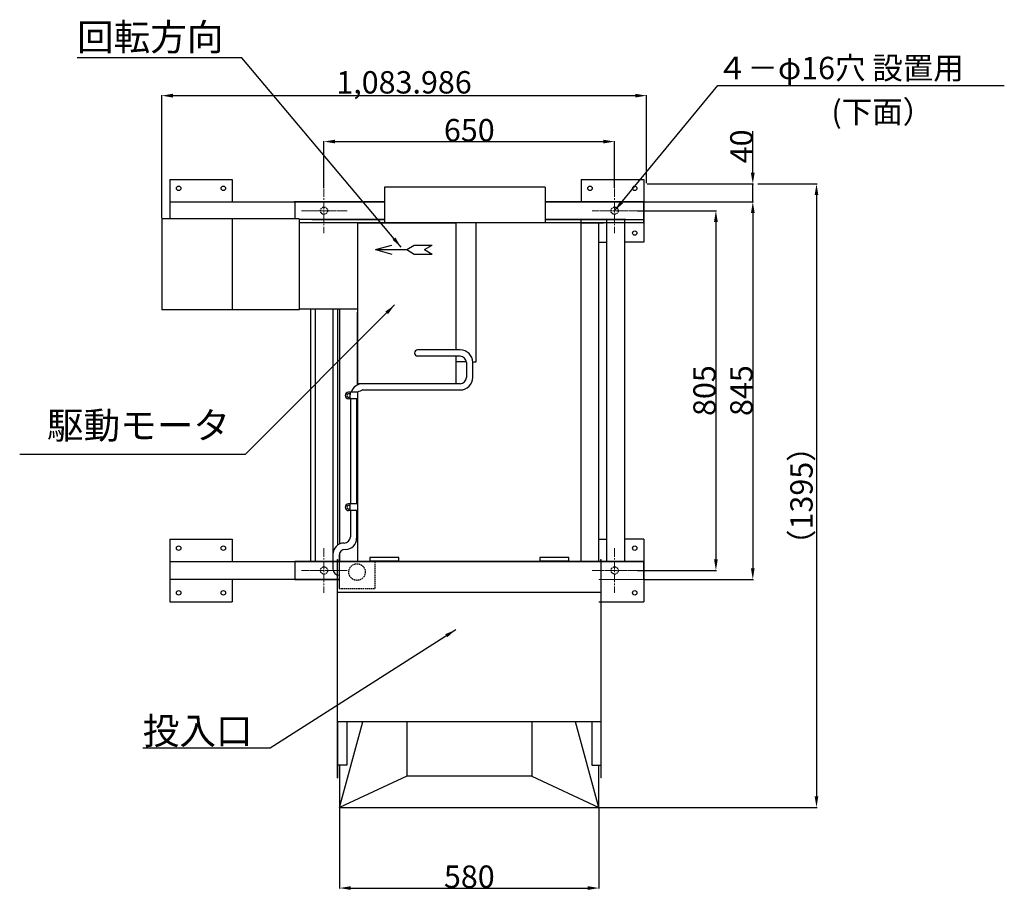
# Model space of a CAD drawing. Extents: x -954 to 4284, y 904 to 5310.
# Drawn here: x -720 to 1482, y 3359 to 5310 of the extents above; entities that cross this region are included whole.
import ezdxf

# ---------------------------------------------------------------- set-up
doc = ezdxf.new("R2010")
doc.units = 0
doc.linetypes.add('1-隠れ線', pattern=[4.7625, 3.175, -1.5875])
doc.linetypes.add('4-中心線', pattern=[28.575, 19.05, -3.175, 3.175, -3.175])
doc.layers.get('DEFPOINTS').update_dxf_attribs({"color": 9, "linetype": 'CONTINUOUS'})
doc.layers.add('1', color=5, linetype='CONTINUOUS', lineweight=30)
doc.layers.add('2', color=6, linetype='CONTINUOUS', lineweight=9)
doc.styles.add('ＭＳ明朝', font='MS Mincho.ttf')
doc.dimstyles.get("Standard").update_dxf_attribs({"dimscale": 0, "dimtxt": 50, "dimasz": 25, "dimexe": 1.25, "dimexo": 1.5, "dimgap": 0.5, "dimtad": 1, "dimdec": 3, "dimdsep": 46, "dimlunit": 6, "dimtxsty": 'ＭＳ明朝', "dimcen": -5, "dimadec": 0, "dimazin": 0, "dimtfac": 1, "dimtdec": 3, "dimtmove": 0, "dimatfit": 3, "dimfxl": 1, "dimtolj": 1, "dimtzin": 0, "dimarcsym": 0})

# ---------------------------------------------------------------- blocks, each defined once
blk = doc.blocks.new('*D0')
at = {"layer": '2', "color": 0, "lineweight": -2}
for p, q in [((931.1, 4942.1), (1063.3, 4942.1)), ((1062.1, 4917.1), (1062.1, 3572.1)), ((575.1, 3547.1), (1063.3, 3547.1))]:
    blk.add_line(p, q, dxfattribs=at)
at = {"layer": '2', "color": 0}
for points in [[(1057.9, 4917.1), (1066.2, 4917.1), (1062.1, 4942.1)], [(1057.9, 3572.1), (1066.2, 3572.1), (1062.1, 3547.1)]]:
    blk.add_solid(points, dxfattribs=at)
at = {"layer": 'DEFPOINTS', "color": 0}
for p in [(929.6, 4942.1), (573.6, 3547.1), (1062.1, 3547.1)]:
    blk.add_point(p, dxfattribs=at)
at = {"layer": '2', "color": 0, "insert": (1028.4, 4244.6), "char_height": 50, "attachment_point": 5, "rotation": 90, "style": 'ＭＳ明朝'}
blk.add_mtext('\\A1;（1395）', dxfattribs=at)
blk = doc.blocks.new('*D1')
at = {"layer": '2', "color": 0, "lineweight": -2}
for p, q in [((-4.4, 3545.6), (-4.4, 3365.4)), ((575.6, 3545.6), (575.6, 3365.4)), ((20.6, 3366.6), (550.6, 3366.6))]:
    blk.add_line(p, q, dxfattribs=at)
at = {"layer": '2', "color": 0}
for points in [[(20.6, 3370.8), (20.6, 3362.5), (-4.4, 3366.6)], [(550.6, 3370.8), (550.6, 3362.5), (575.6, 3366.6)]]:
    blk.add_solid(points, dxfattribs=at)
at = {"layer": 'DEFPOINTS', "color": 0}
for p in [(-4.4, 3547.1), (575.6, 3547.1), (575.6, 3366.6)]:
    blk.add_point(p, dxfattribs=at)
at = {"layer": '2', "color": 0, "insert": (285.6, 3392.1), "char_height": 50, "attachment_point": 5, "style": 'ＭＳ明朝'}
blk.add_mtext('\\A1;580', dxfattribs=at)
blk = doc.blocks.new('*D6')
at = {"layer": '2', "color": 0, "lineweight": -2}
for p, q in [((-39.4, 4933.6), (-39.4, 5038.1)), ((-14.4, 5036.8), (585.6, 5036.8)), ((610.6, 4933.6), (610.6, 5038.1))]:
    blk.add_line(p, q, dxfattribs=at)
at = {"layer": '2', "color": 0}
for points in [[(-14.4, 5041), (-14.4, 5032.7), (-39.4, 5036.8)], [(585.6, 5041), (585.6, 5032.7), (610.6, 5036.8)]]:
    blk.add_solid(points, dxfattribs=at)
at = {"layer": 'DEFPOINTS', "color": 0}
for p in [(610.6, 5036.8), (-39.4, 4932.1), (610.6, 4932.1)]:
    blk.add_point(p, dxfattribs=at)
at = {"layer": '2', "color": 0, "insert": (285.6, 5062.3), "char_height": 50, "attachment_point": 5, "style": 'ＭＳ明朝'}
blk.add_mtext('\\A1;650', dxfattribs=at)
blk = doc.blocks.new('*D7')
at = {"layer": '2', "color": 0, "lineweight": -2}
for p, q in [((-402.4, 4865.4), (-402.4, 5140.8)), ((-377.4, 5139.6), (656.6, 5139.6)), ((681.6, 4943.6), (681.6, 5140.8))]:
    blk.add_line(p, q, dxfattribs=at)
at = {"layer": '2', "color": 0}
for points in [[(-377.4, 5143.8), (-377.4, 5135.4), (-402.4, 5139.6)], [(656.6, 5143.8), (656.6, 5135.4), (681.6, 5139.6)]]:
    blk.add_solid(points, dxfattribs=at)
at = {"layer": 'DEFPOINTS', "color": 0}
for p in [(681.6, 5139.6), (681.6, 4942.1), (-402.4, 4863.9)]:
    blk.add_point(p, dxfattribs=at)
at = {"layer": '2', "color": 0, "insert": (139.6, 5169.4), "char_height": 50, "attachment_point": 5, "style": 'ＭＳ明朝'}
blk.add_mtext('\\A1;1,083.986', dxfattribs=at)
blk = doc.blocks.new('*D8')
at = {"layer": '2', "color": 0, "lineweight": -2}
for p, q in [((919.6, 4967.1), (919.6, 5060)), ((683.1, 4942.1), (920.8, 4942.1)), ((919.6, 4902.1), (919.6, 4942.1)), ((677.1, 4902.1), (920.8, 4902.1)), ((919.6, 4877.1), (919.6, 4852.1))]:
    blk.add_line(p, q, dxfattribs=at)
at = {"layer": '2', "color": 0}
for points in [[(915.4, 4967.1), (923.7, 4967.1), (919.6, 4942.1)], [(915.4, 4877.1), (923.7, 4877.1), (919.6, 4902.1)]]:
    blk.add_solid(points, dxfattribs=at)
at = {"layer": 'DEFPOINTS', "color": 0}
for p in [(681.6, 4942.1), (919.6, 4942.1), (675.6, 4902.1)]:
    blk.add_point(p, dxfattribs=at)
at = {"layer": '2', "color": 0, "insert": (894.1, 5026.1), "char_height": 50, "attachment_point": 5, "rotation": 90, "style": 'ＭＳ明朝'}
blk.add_mtext('\\A1;40', dxfattribs=at)
blk = doc.blocks.new('*D9')
at = {"layer": '2', "color": 0, "lineweight": -2}
for p, q in [((662.1, 4882.1), (838.3, 4882.1)), ((837.1, 4857.1), (837.1, 4102.1)), ((662.1, 4077.1), (838.3, 4077.1))]:
    blk.add_line(p, q, dxfattribs=at)
at = {"layer": '2', "color": 0}
for points in [[(832.9, 4857.1), (841.2, 4857.1), (837.1, 4882.1)], [(832.9, 4102.1), (841.2, 4102.1), (837.1, 4077.1)]]:
    blk.add_solid(points, dxfattribs=at)
at = {"layer": 'DEFPOINTS', "color": 0}
for p in [(660.6, 4882.1), (660.6, 4077.1), (837.1, 4077.1)]:
    blk.add_point(p, dxfattribs=at)
at = {"layer": '2', "color": 0, "insert": (811.6, 4479.6), "char_height": 50, "attachment_point": 5, "rotation": 90, "style": 'ＭＳ明朝'}
blk.add_mtext('\\A1;805', dxfattribs=at)
blk = doc.blocks.new('*D10')
at = {"layer": '2', "color": 0, "lineweight": -2}
for p, q in [((677.1, 4902.1), (920.8, 4902.1)), ((919.6, 4877.1), (919.6, 4082.1)), ((675.1, 4057.1), (920.8, 4057.1))]:
    blk.add_line(p, q, dxfattribs=at)
at = {"layer": '2', "color": 0}
for points in [[(915.4, 4877.1), (923.7, 4877.1), (919.6, 4902.1)], [(915.4, 4082.1), (923.7, 4082.1), (919.6, 4057.1)]]:
    blk.add_solid(points, dxfattribs=at)
at = {"layer": 'DEFPOINTS', "color": 0}
for p in [(675.6, 4902.1), (673.6, 4057.1), (919.6, 4057.1)]:
    blk.add_point(p, dxfattribs=at)
at = {"layer": '2', "color": 0, "insert": (894.1, 4479.6), "char_height": 50, "attachment_point": 5, "rotation": 90, "style": 'ＭＳ明朝'}
blk.add_mtext('\\A1;845', dxfattribs=at)

msp = doc.modelspace()

# ---------------------------------------------------------------- linework, layer by layer
at = {"layer": '1'}
for p, q in [((-384.4239, 4952.1303), (-384.4239, 4864.1303)), ((-384.4239, 4952.1303), (-244.4239, 4952.1303)), ((-244.4239, 4952.1303), (-244.4239, 4902.1303)), ((455.5761, 4935.1303), (95.5761, 4935.1303)), ((95.5761, 4935.1303), (95.5761, 4862.1303)), ((95.5761, 4935.1303), (95.5761, 4855.1303)), ((455.5761, 4935.1303), (455.5761, 4862.1303)), ((455.5761, 4935.1303), (455.5761, 4855.1303)), ((535.5761, 4952.1303), (535.5761, 4902.1303)), ((535.5761, 4952.1303), (675.5761, 4952.1303)), ((675.5761, 4952.1303), (675.5761, 4811.9553)), ((-384.4239, 4902.1303), (95.5761, 4902.1303)), ((93.5761, 4902.1303), (-106.4239, 4902.1303)), ((95.5761, 4902.1303), (-104.4239, 4902.1303)), ((95.5761, 4902.1303), (-104.4239, 4902.1303)), ((-104.4239, 4902.1303), (-104.4239, 4864.1303)), ((-104.4239, 4895.1303), (-104.4239, 4864.1303)), ((-104.4239, 4895.1303), (-104.4239, 4864.1303)), ((675.5761, 4902.1303), (455.5761, 4902.1303)), ((455.5761, 4902.1303), (675.5761, 4902.1303)), ((675.5761, 4902.1303), (455.5761, 4902.1303)), ((675.5761, 4862.1303), (675.5761, 4902.1303)), ((675.5761, 4862.1303), (675.5761, 4902.1303)), ((675.5761, 4862.1303), (675.5761, 4902.1303)), ((675.5761, 4862.1303), (675.5761, 4902.1303)), ((675.5761, 4862.1303), (675.5761, 4902.1303)), ((675.5761, 4855.1303), (675.5761, 4895.1303)), ((-402.4095, 4864.1303), (-402.4095, 4660.1303)), ((-94.7247, 4864.1303), (-402.4095, 4864.1303)), ((-244.7247, 4864.1303), (-244.7247, 4660.1303)), ((-94.7247, 4864.1303), (-94.7247, 4660.1303)), ((35.5761, 4862.1303), (-94.7247, 4862.1303)), ((35.5761, 4855.1303), (-94.7247, 4855.1303)), ((-66.4239, 4862.1303), (95.5761, 4862.1303)), ((33.5761, 4862.1303), (-66.4239, 4862.1303)), ((95.5761, 4862.1303), (35.5761, 4862.1303)), ((675.5761, 4855.1303), (35.5761, 4855.1303)), ((35.5761, 4855.1303), (35.5761, 4492.4285)), ((35.5761, 4855.1303), (255.5761, 4855.1303)), ((255.5761, 4855.1303), (255.5761, 4570.5876)), ((300.5761, 4543.9869), (300.5761, 4855.1303)), ((635.5761, 4862.1303), (455.5761, 4862.1303)), ((455.5761, 4862.1303), (637.5761, 4862.1303)), ((535.5761, 4577.5161), (535.5761, 4862.1303)), ((535.5761, 4812.1303), (535.5761, 4862.1303)), ((535.5761, 4097.1303), (535.5761, 4855.1303)), ((535.5761, 4855.1303), (585.5761, 4855.1303)), ((575.5761, 4097.1303), (575.5761, 4855.1303)), ((592.5761, 4862.1303), (592.5761, 4097.1303)), ((592.5761, 4855.1303), (592.5761, 4097.1303)), ((632.5761, 4862.1303), (632.5761, 4097.1303)), ((633.5761, 4862.1303), (637.5761, 4862.1303)), ((635.5761, 4862.1303), (675.5761, 4862.1303)), ((635.5761, 4862.1303), (675.5761, 4862.1303)), ((75.5761, 4795.1303), (112.3779, 4804.9913)), ((145.5761, 4795.1303), (162.3779, 4804.9913)), ((162.3779, 4804.9913), (202.3779, 4804.9913)), ((185.5761, 4795.1303), (202.3779, 4804.9913)), ((575.5761, 4812.1303), (592.5761, 4812.1303)), ((675.5761, 4812.1303), (632.5761, 4812.1303)), ((75.5761, 4795.1303), (112.3779, 4785.2693)), ((75.5761, 4795.1303), (145.5761, 4795.1303)), ((145.5761, 4795.1303), (162.3779, 4785.2693)), ((162.3779, 4785.2693), (202.3779, 4785.2693)), ((185.5761, 4795.1303), (202.3779, 4785.2693)), ((-94.7247, 4660.1303), (-402.4095, 4660.1303)), ((35.5761, 4662.1303), (-94.7247, 4662.1303)), ((-69.4239, 4662.1303), (-69.4239, 4097.1303)), ((-59.4239, 4662.1303), (-59.4239, 4097.1303)), ((-19.4239, 4662.1303), (-19.4239, 4097.1303)), ((-9.4239, 4662.1303), (-9.4239, 4133.5301)), ((-4.4239, 4662.1303), (-4.4239, 4136.4149)), ((-4.4239, 4655.1303), (-4.4239, 4136.4149)), ((35.5761, 4495.1303), (35.5761, 4655.1303)), ((265.1687, 4570.5876), (170.0127, 4570.5876)), ((265.1687, 4556.5876), (170.0127, 4556.5876)), ((255.5761, 4556.5876), (255.5761, 4495.1303)), ((279.0986, 4543.9869), (255.5761, 4543.9869)), ((279.1687, 4542.5876), (279.1687, 4509.1303)), ((293.1337, 4543.9869), (300.5761, 4543.9869)), ((293.1687, 4509.1303), (293.1687, 4542.5876)), ((535.5761, 4157.1298), (535.5761, 4541.1835)), ((535.5761, 4157.1298), (535.5761, 4541.1835)), ((255.5761, 4495.1303), (35.5761, 4495.1303)), ((265.1687, 4495.1303), (47.5761, 4495.1303)), ((35.5761, 4476.1303), (15.5761, 4476.1303)), ((35.5761, 4476.1303), (35.5761, 4097.1303)), ((47.5761, 4481.1303), (265.1687, 4481.1303)), ((35.5761, 4461.1303), (15.5761, 4461.1303)), ((18.5761, 4467.1303), (18.5761, 4461.1303)), ((19.5761, 4461.1303), (19.5761, 4226.1303)), ((33.5761, 4461.1303), (33.5761, 4226.1303)), ((35.5761, 4226.1303), (15.5761, 4226.1303)), ((35.5761, 4211.1303), (15.5761, 4211.1303)), ((18.5761, 4226.1303), (18.5761, 4211.1303)), ((19.5761, 4211.1303), (19.5761, 4152.4629)), ((33.5761, 4211.1303), (33.5761, 4149.4629)), ((-384.4239, 4147.1303), (-384.4239, 4007.1303)), ((-384.4239, 4147.1303), (-244.4239, 4147.1303)), ((-244.4239, 4147.1303), (-244.4239, 4097.1303)), ((575.5761, 4147.1303), (592.5761, 4147.1303)), ((675.5761, 4147.1303), (632.5761, 4147.1303)), ((675.5761, 4147.1303), (675.5761, 4007.1303)), ((5.5761, 4138.4629), (5.4861, 4138.4629)), ((8.4861, 4124.4629), (8.5761, 4124.4629)), ((-384.4239, 4097.1303), (673.5761, 4097.1303)), ((-104.4239, 4097.1303), (-104.4239, 4057.1303)), ((-104.4239, 4097.1303), (-104.4239, 4057.1303)), ((-64.4239, 4097.1303), (-104.4239, 4097.1303)), ((-64.4239, 4097.1303), (-104.4239, 4097.1303)), ((633.5761, 4097.1303), (-66.4239, 4097.1303)), ((633.5761, 4097.1303), (-66.4239, 4097.1303)), ((635.5761, 4097.1303), (-64.4239, 4097.1303)), ((-19.5139, 4097.1303), (-64.4239, 4097.1303)), ((-19.5139, 4113.4629), (-19.5139, 4080.6303)), ((-6.4239, 4097.1303), (-16.4239, 4097.1303)), ((-9.4239, 3613.5409), (-9.4239, 4101.5303)), ((-9.4239, 4101.5303), (-8.2239, 4101.5303)), ((580.5761, 4097.1303), (-9.4239, 4097.1303)), ((-8.2239, 4097.1303), (-8.2239, 4101.5303)), ((-5.5139, 4110.4629), (-5.5139, 4036.6303)), ((635.5761, 4097.1303), (-5.5139, 4097.1303)), ((-4.4239, 4115.8788), (-4.4239, 4097.1303)), ((-4.4239, 4115.8788), (-4.4239, 4097.1303)), ((128.0761, 4105.9303), (63.0761, 4105.9303)), ((63.0761, 4105.9303), (63.0761, 4099.1303)), ((63.0761, 4099.1303), (128.0761, 4099.1303)), ((63.0761, 4097.1303), (63.0761, 4099.1303)), ((128.0761, 4097.1303), (63.0761, 4097.1303)), ((128.0761, 4099.1303), (128.0761, 4105.9303)), ((128.0761, 4099.1303), (128.0761, 4097.1303)), ((128.0761, 4099.1303), (128.0761, 4097.1303)), ((508.0761, 4105.9303), (443.0761, 4105.9303)), ((443.0761, 4105.9303), (443.0761, 4099.1303)), ((443.0761, 4099.1303), (508.0761, 4099.1303)), ((443.0761, 4097.1303), (443.0761, 4099.1303)), ((508.0761, 4097.1303), (443.0761, 4097.1303)), ((508.0761, 4099.1303), (508.0761, 4105.9303)), ((508.0761, 4099.1303), (508.0761, 4097.1303)), ((508.0761, 4099.1303), (508.0761, 4097.1303)), ((568.5761, 4097.9305), (572.5761, 4097.9305)), ((568.5761, 4097.1305), (572.5761, 4097.1304)), ((572.5761, 4097.1304), (572.5761, 4097.9305)), ((585.5761, 4097.1303), (575.5761, 4097.1303)), ((579.3761, 4101.5303), (580.5761, 4101.5303)), ((579.3761, 4097.1303), (579.3761, 4101.5303)), ((580.5761, 3613.5409), (580.5761, 4101.5303)), ((637.5761, 4097.1303), (631.5761, 4097.1303)), ((637.5761, 4097.1303), (633.5761, 4097.1303)), ((673.5761, 4097.1303), (633.5761, 4097.1303)), ((675.5761, 4097.1303), (635.5761, 4097.1303)), ((675.5761, 4097.1303), (635.5761, 4097.1303)), ((675.5761, 4097.1303), (635.5761, 4097.1303)), ((675.5761, 4057.1303), (675.5761, 4097.1303)), ((675.5761, 4057.1303), (675.5761, 4097.1303)), ((675.5761, 4057.1303), (675.5761, 4097.1303)), ((675.5761, 4057.1303), (675.5761, 4097.1303)), ((675.5761, 4057.1303), (675.5761, 4097.1303)), ((675.5761, 4057.1303), (675.5761, 4097.1303)), ((675.5761, 4057.1303), (675.5761, 4097.1303)), ((-4.4239, 4057.1303), (-384.4239, 4057.1303)), ((-244.4239, 4057.1303), (-244.4239, 4007.1303)), ((-104.4239, 4057.1303), (-6.4239, 4057.1303)), ((-104.4239, 4057.1303), (-8.4239, 4057.1303)), ((-104.4239, 4057.1303), (-5.5139, 4057.1303)), ((-102.4239, 4057.1303), (-4.4239, 4057.1303)), ((580.5761, 4027.9167), (-9.4239, 4027.9167)), ((-384.4239, 4007.1303), (-244.4239, 4007.1303)), ((575.5761, 4007.1303), (675.5761, 4007.1303)), ((580.5761, 3738.4496), (-9.4239, 3738.4496)), ((-8.2239, 3613.5409), (-8.2239, 3738.4496)), ((-4.4239, 3547.1303), (47.7541, 3738.4496)), ((11.7761, 3738.4496), (11.7761, 3641.3632)), ((145.5761, 3738.4496), (145.5761, 3617.1303)), ((425.5761, 3738.4496), (425.5761, 3617.1303)), ((575.5761, 3547.1303), (523.3981, 3738.4496)), ((559.3761, 3738.4496), (559.3761, 3641.3632)), ((579.3761, 3738.4496), (579.3761, 3613.5409)), ((-9.4239, 3677.5151), (-8.2239, 3677.5151)), ((580.5761, 3677.5151), (579.3761, 3677.5151)), ((11.7761, 3641.3632), (-8.2239, 3641.3632)), ((-4.4239, 3641.3632), (-4.4239, 3547.1303)), ((559.3761, 3641.3632), (579.3761, 3641.3632)), ((575.5761, 3547.1303), (575.5761, 3641.3632)), ((-9.4239, 3613.5409), (-8.2239, 3613.5409)), ((145.5761, 3617.1303), (-4.4239, 3547.1303)), ((425.5761, 3617.1303), (145.5761, 3617.1303)), ((425.5761, 3617.1303), (575.5761, 3547.1303)), ((580.5761, 3613.5409), (579.3761, 3613.5409)), ((-4.4239, 3547.1303), (575.5761, 3547.1303))]:
    msp.add_line(p, q, dxfattribs=at)
at = {"layer": '1', "linetype": '1-隠れ線'}
for p, q in [((74.4861, 4097.1303), (-5.5139, 4097.1303)), ((-4.4239, 4097.1303), (-5.5139, 4097.1303)), ((74.4861, 4097.1303), (74.4861, 4036.6303)), ((-5.5139, 4036.6303), (74.4861, 4036.6303))]:
    msp.add_line(p, q, dxfattribs=at)
at = {"layer": '1'}
for centre in [(-364.4239, 4932.1303), (-264.4239, 4932.1303), (555.5761, 4932.1303), (655.5761, 4932.1303), (655.5761, 4832.1303), (-364.4239, 4127.1303), (-264.4239, 4127.1303), (655.5761, 4127.1303), (-364.4239, 4027.1303), (-264.4239, 4027.1303), (655.5761, 4027.1303)]:
    msp.add_circle(centre, 5, dxfattribs=at)
at = {"layer": '1', "linetype": '1-隠れ線'}
for centre, radius in [((-39.4239, 4882.1303), 8), ((610.5761, 4882.1303), 8), ((-39.4239, 4077.1303), 8), ((34.4861, 4073.6303), 18.5), ((610.5761, 4077.1303), 8)]:
    msp.add_circle(centre, radius, dxfattribs=at)
at = {"layer": '1'}
for centre, radius, start, end in [((170.0127, 4563.5876), 7, 90, 270), ((265.1687, 4542.5876), 28, 0, 90), ((265.1687, 4542.5876), 14, 0, 90), ((47.5761, 4467.1303), 28, 90, 161.2506592), ((265.1687, 4509.1303), 14, 270, 0), ((265.1687, 4509.1303), 28, 270, 0), ((15.5761, 4468.6303), 7.5, 90, 270), ((15.5761, 4468.6303), 4, 35.570516, 318.5903779), ((47.5761, 4467.1303), 29, 161.9199874, 180), ((251.6066, 3974.5572), 546.1179, 111.9379035, 113.3018264), ((15.5761, 4218.6303), 7.5, 90, 270), ((15.5761, 4218.6303), 4, 41.4096221, 318.5903779), ((5.5761, 4152.4629), 14, 270, 0), ((8.5761, 4149.4629), 25, 270, 0), ((5.4861, 4113.4629), 25, 90, 180), ((8.4861, 4110.4629), 14, 90, 180), ((-5.5139, 4080.6303), 14, 180, 270)]:
    msp.add_arc(centre, radius, start, end, dxfattribs=at)
at = {"layer": '2', "linetype": '4-中心線'}
for p, q in [((-39.4239, 4932.1303), (-39.4239, 4832.1303)), ((-39.4239, 4932.1303), (-39.4239, 4832.1303)), ((-39.4239, 4932.1303), (-39.4239, 4832.1303)), ((-39.4239, 4932.1303), (-39.4239, 4832.1303)), ((-39.4239, 4932.1303), (-39.4239, 4832.1303)), ((-39.4239, 4932.1303), (-39.4239, 4832.1303)), ((-39.4239, 4932.1303), (-39.4239, 4832.1303)), ((610.5761, 4932.1303), (610.5761, 4832.1303)), ((610.5761, 4932.1303), (610.5761, 4832.1303)), ((610.5761, 4932.1303), (610.5761, 4832.1303)), ((610.5761, 4932.1303), (610.5761, 4832.1303)), ((610.5761, 4932.1303), (610.5761, 4832.1303)), ((-89.4239, 4882.1303), (10.5761, 4882.1303)), ((10.5761, 4882.1303), (-89.4239, 4882.1303)), ((10.5761, 4882.1303), (-89.4239, 4882.1303)), ((-87.4239, 4882.1303), (12.5761, 4882.1303)), ((660.5761, 4882.1303), (560.5761, 4882.1303)), ((660.5761, 4882.1303), (560.5761, 4882.1303)), ((660.5761, 4882.1303), (560.5761, 4882.1303)), ((662.5761, 4882.1303), (562.5761, 4882.1303)), ((-39.4239, 4127.1303), (-39.4239, 4027.1303)), ((-39.4239, 4127.1303), (-39.4239, 4027.1303)), ((610.5761, 4127.1303), (610.5761, 4027.1303)), ((610.5761, 4127.1303), (610.5761, 4027.1303)), ((10.5761, 4077.1303), (-89.4239, 4077.1303)), ((10.5761, 4077.1303), (-89.4239, 4077.1303)), ((10.5761, 4077.1303), (-89.4239, 4077.1303)), ((12.5761, 4077.1303), (-87.4239, 4077.1303)), ((12.5761, 4077.1303), (-87.4239, 4077.1303)), ((12.5761, 4077.1303), (-87.4239, 4077.1303)), ((560.5761, 4077.1303), (660.5761, 4077.1303)), ((560.5761, 4077.1303), (660.5761, 4077.1303)), ((562.5761, 4077.1303), (662.5761, 4077.1303)), ((562.5761, 4077.1303), (662.5761, 4077.1303)), ((562.5761, 4077.1303), (662.5761, 4077.1303)), ((562.5761, 4077.1303), (662.5761, 4077.1303))]:
    msp.add_line(p, q, dxfattribs=at)
at = {"layer": '2'}
for p, q in [((575.5761, 4057.1303), (673.5761, 4057.1303)), ((575.5761, 4057.1303), (675.5761, 4057.1303)), ((673.5761, 4057.1303), (575.5761, 4057.1303)), ((575.5761, 4057.1303), (675.5761, 4057.1303)), ((575.5761, 4057.1303), (675.5761, 4057.1303)), ((600.5761, 4057.1303), (675.5761, 4057.1303))]:
    msp.add_line(p, q, dxfattribs=at)

# ---------------------------------------------------------------- texts
at = {"layer": '2', "linetype": '1-隠れ線', "style": 'ＭＳ明朝'}
for s, height, p in [('回転方向', 60, (-591.6109, 5240.5589)), ('４－φ16穴 設置用 ', 50, (839.5007, 5176.4319)), ('(下面）', 50, (1095.3618, 5078.4001)), ('駆動モータ', 60, (-658.9239, 4371.8858)), ('投入口', 60, (-444.7023, 3688.2666))]:
    msp.add_text(s, height=height, dxfattribs=at).set_placement(p)

# ---------------------------------------------------------------- dimensions: what is measured, and where the dimension line sits
at = {"layer": '2'}
for base, p1, p2, picture, middle in [((681.5761, 5139.5921), (-402.4095, 4863.893), (681.5761, 4942.1303), '*D7', (139.5833, 5169.3778)), ((610.5761, 5036.8287), (-39.4239, 4932.1303), (610.5761, 4932.1303), '*D6', (285.5761, 5062.3287)), ((575.5761, 3366.6303), (-4.4239, 3547.1303), (575.5761, 3547.1303), '*D1', (285.5761, 3392.1303))]:
    dim = msp.add_linear_dim(base=base, p1=p1, p2=p2, dimstyle='STANDARD', override={"dimscale": 1}, dxfattribs=at)
    dim.commit()
    dim.dimension.update_dxf_attribs({"geometry": picture, "text_midpoint": middle})
for base, p1, p2, picture, middle in [((919.5761, 4942.1303), (675.5761, 4902.1303), (681.5761, 4942.1303), '*D8', (894.0761, 5026.0589)), ((919.5761, 4057.1303), (675.5761, 4902.1303), (673.5761, 4057.1303), '*D10', (894.0761, 4479.6303)), ((837.0761, 4077.1303), (660.5761, 4882.1303), (660.5761, 4077.1303), '*D9', (811.5761, 4479.6303))]:
    dim = msp.add_linear_dim(base=base, p1=p1, p2=p2, angle=90, dimstyle='STANDARD', override={"dimscale": 1}, dxfattribs=at)
    dim.commit()
    dim.dimension.update_dxf_attribs({"geometry": picture, "text_midpoint": middle})
dim = msp.add_linear_dim(base=(1062.0761, 3547.1303), p1=(929.5761, 4942.1303), p2=(573.5761, 3547.1303), angle=90, text='（1395）', dimstyle='STANDARD', override={"dimscale": 1}, dxfattribs=at)
dim.commit()
dim.dimension.update_dxf_attribs({"geometry": '*D0', "text_midpoint": (1028.4333, 4244.6303)})

# ---------------------------------------------------------------- leaders
for points, override in [([(133.2114, 4800.4262), (-223.4395, 5224.1303), (-591.6109, 5224.1303)], {"dimscale": 1, "dimgap": 1, "dimtad": 0}), ([(610.5761, 4882.1303), (841.0761, 5162.1303), (1482.0761, 5162.1303)], {"dimscale": 1, "dimgap": 1, "dimtad": 0}), ([(118.5761, 4671.3287), (-215.9239, 4336.8287), (-719.9239, 4336.8287)], {"dimscale": 1, "dimgap": 1, "dimtad": 1}), ([(255.1103, 3944.6316), (-159.8452, 3679.3809), (-444.2023, 3679.3809)], {"dimscale": 1, "dimgap": 1, "dimtad": 1})]:
    msp.add_leader(points, dimstyle='STANDARD', override=override, dxfattribs=at)

doc.saveas('drawing.dxf')
